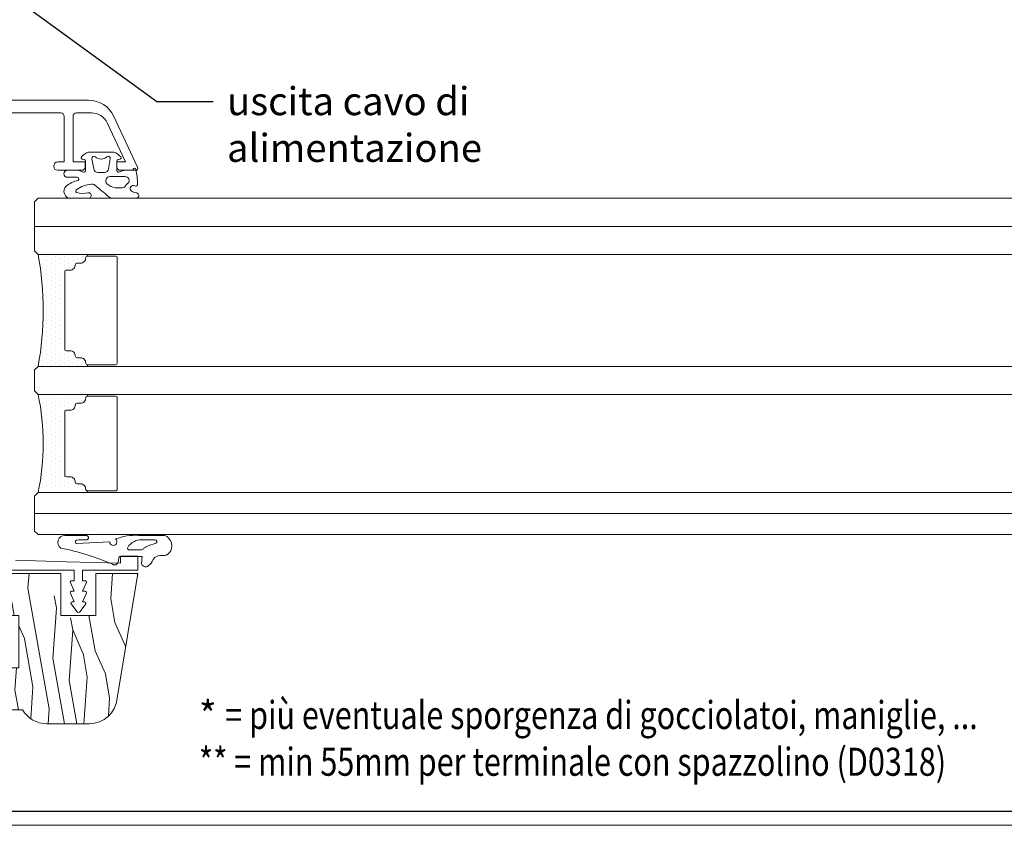
# Model space of a CAD drawing. Units: millimetres. Extents: x 0 to 2033, y 0 to 941.
# Drawn here: x 672 to 812, y 600 to 715 of the extents above; entities that cross this region are included whole.
import ezdxf
from ezdxf import colors
from ezdxf.entities.mleader import LeaderData, LeaderLine
from ezdxf.math import Vec2, Vec3

# ---------------------------------------------------------------- set-up
doc = ezdxf.new("R2010")
doc.units = ezdxf.units.MM
for name, color, linetype, lineweight in [('_MSI-linee grosse', 4, 'Continuous', 25), ('_MSI-linee leggere', 2, 'Continuous', 9), ('_MSI-quote e testi', 7, 'Continuous', 5)]:
    doc.layers.add(name, color=color, linetype=linetype, lineweight=lineweight)
doc.styles.get("Standard").update_dxf_attribs({"font": 'isocpeur.ttf'})

# ---------------------------------------------------------------- blocks, each defined once
blk = doc.blocks.new('_MSI-infisso cerniera-sec H')
at = {"layer": '_MSI-linee leggere'}
h = blk.add_hatch(dxfattribs=at)
h.set_pattern_fill('DOTS', color=253, scale=0.4, angle=270, style=0)
h.set_pattern_definition([(270, (-5758.96424, 499.2743), (0.635, -0.3175), [0, -0.635])])
h.paths.add_polyline_path([(99.77, 16.5), (106.82, 16.5), (106.82, 16.75, -0.414214), (106.57, 17, 0.414214), (105.82, 17.75), (105.32, 17.75, -0.414214), (105.07, 18, 0.414214), (104.32, 18.75), (103.82, 18.75, -0.414214), (103.57, 19), (103.57, 30, -0.414214), (103.82, 30.25), (104.32, 30.25, 0.414214), (105.07, 31, -0.414214), (105.32, 31.25), (105.82, 31.25, 0.414214), (106.57, 32, -0.414214), (106.82, 32.25), (106.82, 32.5), (99.77, 32.5, -0.090128)])
h = blk.add_hatch(dxfattribs=at)
h.set_pattern_fill('DOTS', color=253, scale=0.4, angle=270, style=0)
h.set_pattern_definition([(270, (-5758.96424, 479.2743), (0.635, -0.3175), [0, -0.635])])
edge = h.paths.add_edge_path()
edge.add_line((99.77, -1.5), (106.82, -1.5))
edge.add_line((106.82, -1.5), (106.82, -1.25))
edge.add_arc((106.82, -1), 0.25, 180, 270, ccw=False)
edge.add_arc((105.82, -1), 0.75, 360, 450)
edge.add_line((105.82, -0.25), (105.32, -0.25))
edge.add_arc((105.32, 0), 0.25, 180, 270, ccw=False)
edge.add_arc((104.32, 0), 0.75, 360, 450)
edge.add_line((104.32, 0.75), (103.82, 0.75))
edge.add_arc((103.82, 1), 0.25, 180, 270, ccw=False)
edge.add_line((103.57, 1), (103.57, 10))
edge.add_arc((103.82, 10), 0.25, 450, 540, ccw=False)
edge.add_line((103.82, 10.25), (104.32, 10.25))
edge.add_arc((104.32, 11), 0.75, 270, 360)
edge.add_arc((105.32, 11), 0.25, 450, 540, ccw=False)
edge.add_line((105.32, 11.25), (105.82, 11.25))
edge.add_arc((105.82, 12), 0.75, 270, 360)
edge.add_arc((106.82, 12), 0.25, 450, 540, ccw=False)
edge.add_line((106.82, 12.25), (106.82, 12.5))
edge.add_line((106.82, 12.5), (99.77, 12.5))
edge.add_arc((66.84, 5.5), 33.66, 347.9976, 372.0024, ccw=False)
h = blk.add_hatch(dxfattribs=at)
h.set_pattern_fill('LEGNO1', color=252, scale=35, angle=10, style=0)
h.set_pattern_definition([(100, (-3349.206, 919.778), (-34.46827, -6.0777), [7, -10.5, 3.5, -14]), (100, (-3354.322, 943.753), (-34.46827, -6.0777), [7, -28]), (100, (-3355.438, 940.003), (-34.46827, -6.0777), [3.5, -31.5]), (100, (-3352.957, 920.893), (-34.46827, -6.0777), [1.75, -24.5, 1.75, -7]), (100, (-3356.807, 932.653), (-34.46827, -6.0777), [7, -10.5, 1.75, -15.75]), (100, (-3356.15, 923.884), (-34.46827, -6.0777), [5.25, -29.75]), (100, (-3358.53, 932.35), (-34.46827, -6.0777), [10.5, -24.5]), (100, (-3357.57, 921.857), (-34.46827, -6.0777), [7, -28]), (100, (-3360.862, 935.492), (-34.46827, -6.0777), [17.5, -17.5]), (100, (-3360.762, 924.848), (-34.46827, -6.0777), [3.5, -10.5, 7, -14]), (100, (-3365.88, 948.824), (-34.46827, -6.0777), [7, -28]), (100, (-3365.524, 941.778), (-34.46827, -6.0777), [3.5, -31.5]), (100, (-3365.17, 934.733), (-34.46827, -6.0777), [3.5, -31.5]), (100, (-3362.993, 917.347), (-34.46827, -6.0777), [7, -28]), (100, (-3366.894, 934.43), (-34.46827, -6.0777), [7, -28]), (100, (-3368.617, 934.125), (-34.46827, -6.0777), [7, -7, 7, -14]), (100, (-3369.125, 926.927), (-34.46827, -6.0777), [3.5, -17.5, 7, -7]), (100, (-3371.203, 933.67), (-34.46827, -6.0777), [10.5, -24.5]), (100, (-3372.926, 933.365), (-34.46827, -6.0777), [7, -28]), (100, (-3371.357, 919.426), (-34.46827, -6.0777), [10.5, -14, 3.5, -7]), (100, (-3373.08, 919.122), (-34.46827, -6.0777), [17.5, -17.5]), (100, (-3377.59, 939.65), (-34.46827, -6.0777), [3.5, -31.5]), (100, (-3376.627, 929.16), (-34.46827, -6.0777), [7, -28]), (100, (-3376.273, 922.113), (-34.46827, -6.0777), [3.5, -14, 3.5, -14]), (100, (-3376.527, 918.514), (-34.46827, -6.0777), [3.5, -10.5, 7, -14]), (100, (-3378.604, 925.256), (-34.46827, -6.0777), [3.5, -17.5, 3.5, -10.5]), (100, (-3380.68, 931.998), (-34.46827, -6.0777), [10.5, -24.5]), (100, (-3379.974, 917.906), (-34.46827, -6.0777), [7, -28]), (100, (-3383.874, 934.99), (-34.46827, -6.0777), [3.5, -31.5]), (100, (-3385.95, 941.73), (-34.46827, -6.0777), [3.5, -31.5]), (114.03624, (-3356.046, 943.4495), (-6.077686, 34.468271), [3.605, -140.7037]), (114.03624, (-3364.409, 945.529), (-6.077686, 34.468271), [3.605, -140.7037]), (114.03624, (-3384.482, 938.4355), (-6.077686, 34.468271), [3.605, -140.7037]), (114.03624, (-3369.733, 930.374), (-6.077686, 34.468271), [3.605, -140.7037]), (114.03624, (-3376.119, 936.356), (-6.077686, 34.468271), [3.605, -140.7037]), (114.03624, (-3374.1415, 940.259), (-6.077686, 34.468271), [3.605, -140.7037]), (114.03624, (-3377.135, 921.961), (-6.077686, 34.468271), [3.605, -140.7037]), (114.03624, (-3377.842, 936.052), (-6.077686, 34.468271), [3.605, -140.7037]), (114.03624, (-3366.132, 945.225), (-6.077686, 34.468271), [7.21, -137.0987]), (114.03624, (-3368.1095, 941.322), (-6.077686, 34.468271), [7.21, -137.0987]), (114.03624, (-3369.833, 941.0185), (-6.077686, 34.468271), [7.21, -137.0987]), (265.96376, (-3356.8075, 932.653), (6.077686, -34.468271), [3.605, -7.21, 3.605, -129.8887]), (265.96376, (-3360.762, 924.848), (6.077686, -34.468271), [3.605, -140.7037]), (265.96376, (-3376.273, 922.113), (6.077686, -34.468271), [7.21, -137.0987]), (294.03624, (-3354.322, 943.7534), (6.077686, -34.468271), [3.605, -140.7037]), (85.96376, (-3355.538, 950.647), (-6.077686, 34.468271), [3.605, -140.7037]), (85.96376, (-3365.778, 938.179), (-6.077686, 34.468271), [3.605, -140.7037]), (85.96376, (-3373.026, 944.0095), (-6.077686, 34.468271), [3.605, -140.7037]), (85.96376, (-3373.18, 929.766), (-6.077686, 34.468271), [3.605, -140.7037]), (85.96376, (-3376.881, 925.56), (-6.077686, 34.468271), [3.605, -140.7037]), (85.96376, (-3379.212, 928.703), (-6.077686, 34.468271), [3.605, -140.7037]), (85.96376, (-3373.18, 929.766), (-6.077686, 34.468271), [3.605, -140.7037]), (85.96376, (-3380.1734, 939.195), (-6.077686, 34.468271), [14.42, -129.8887]), (85.96376, (-3353.261, 922.617), (-6.077686, 34.468271), [14.42, -129.8887]), (85.96376, (-3356.454, 925.608), (-6.077686, 34.468271), [14.42, -129.8887]), (85.96376, (-3358.785, 928.751), (-6.077686, 34.468271), [3.605, -7.21, 7.21, -126.2837]), (85.96376, (-3361.37, 928.295), (-6.077686, 34.468271), [7.21, -7.21, 7.21, -122.6787]), (85.96376, (-3364.209, 924.24), (-6.077686, 34.468271), [14.42, -129.8887]), (85.96376, (-3366.186, 920.3375), (-6.077686, 34.468271), [14.42, -129.8887]), (85.96376, (-3367.91, 920.034), (-6.077686, 34.468271), [14.42, -129.8887]), (85.96376, (-3382.505, 942.338), (-6.077686, 34.468271), [3.605, -140.7037]), (85.96377, (-3386.559, 945.177), (-6.077693, 34.46827), [7.21, -137.0987]), (85.96377, (-3381.189, 924.8), (-6.077693, 34.46827), [7.21, -137.0987]), (85.96376, (-3350.422, 926.671), (-6.077687, 34.468271), [14.42, -129.8887]), (85.96376, (-3378.196, 943.098), (-6.077687, 34.468271), [10.815, -133.4937]), (85.96376, (-3376.219, 947.0005), (-6.077687, 34.468271), [21.63, -122.6787])])
edge = h.paths.add_edge_path()
edge.add_line((103, -13.04), (97, -13.04))
edge.add_line((97, -13.04), (95, -13.04))
edge.add_line((95, -13.04), (95, -19.04))
edge.add_line((95, -19.04), (97, -19.04))
edge.add_line((97, -19.04), (97, -26.51))
edge.add_line((97, -26.51), (95, -26.51))
edge.add_line((95, -26.51), (95, -32.51))
edge.add_line((95, -32.51), (97.54, -32.51))
edge.add_arc((101, -30.51), 4, 210, 270)
edge.add_line((101, -34.51), (107.05, -34.51))
edge.add_arc((107.05, -30.51), 4, 270, 355.0001)
edge.add_line((111.04, -30.86), (114, -13.04))
edge.add_line((114, -13.04), (108, -13.04))
edge.add_line((108, -13.04), (108, -19.04))
edge.add_line((108, -19.04), (103, -19.04))
edge.add_line((103, -19.04), (103, -13.04))
for points in [[(87.5, 52.7), (103, 52.7, -0.414214), (103.5, 52.2), (103.5, 45.7), (102.6, 45.7, 1), (102.6, 44.5), (103.5, 44.5), (106, 44.5, 0.414214), (106.5, 45), (106.5, 45.7), (104.75, 45.7), (104.75, 52.2, -0.414214), (105.25, 52.7), (107.38, 52.7, -0.291474), (109.64, 51.26), (112.23, 45.7), (111, 45.7), (111, 45, 0.414214), (111.5, 44.5), (113.7, 44.5, 0.555158), (113.97, 44.93), (110.59, 52.19, 0.291474), (106.96, 54.5), (69.75, 54.5, 0.964522)], [(95.02, -12.6), (104.92, -12.6), (104.92, -14.1), (104.54, -14.1, 0.539735), (104.37, -14.35), (104.92, -15.6), (104.54, -15.6, 0.539735), (104.37, -15.85), (104.92, -17.1), (104.62, -17.1, 0.614008), (104.47, -17.39), (105.28, -18.48, 0.501232), (105.76, -18.48), (106.56, -17.39, 0.613997), (106.41, -17.1), (106.12, -17.1), (106.66, -15.85, 0.539735), (106.49, -15.6), (106.12, -15.6), (106.66, -14.35, 0.539735), (106.49, -14.1), (106.12, -14.1), (106.12, -12.6), (114.02, -12.6), (114.02, -10.6), (111.52, -10.6), (111.52, -11.6), (103.83, -11.37), (96.52, -11.15)], [(95, -26.51), (95, -32.51), (97.54, -32.51, 0.267949), (101, -34.51), (107.05, -34.51, 0.388879), (111.04, -30.86), (114, -13.04), (108, -13.04), (108, -19.04), (103, -19.04), (103, -13.04), (97, -13.04), (95, -13.04), (95, -19.04), (97, -19.04), (97, -26.51), (95, -26.51)]]:
    blk.add_lwpolyline(points, format="xyb", dxfattribs=at)
at = {"layer": '_MSI-linee leggere', "color": 252}
for points in [[(113.74, 44.63, 0.819569), (113.35, 44.65, -0.341999), (113.15, 44.5), (112.02, 44.5, 0.087489), (111.92, 44.48), (111.28, 44.25, -0.520567), (111.02, 44.44), (111.02, 45.83, -0.36397), (111.18, 46.03), (111.45, 46.08, 0.594937), (111.56, 46.41), (111.36, 46.62, 0.208), (110.27, 47.1), (107.27, 47.1, 0.208), (106.17, 46.62), (105.97, 46.41, 0.594937), (106.08, 46.08), (106.35, 46.03, -0.36397), (106.52, 45.83), (106.52, 44.44, -0.520567), (106.25, 44.25), (105.65, 44.47, 0.087489), (105.48, 44.5), (103.95, 44.5, 1), (103.95, 43.5), (105.32, 43.5, -0.694847), (105.48, 43.06, 0.113855), (103.77, 42.23, 0.680853), (104.45, 40.5), (104.97, 40.5), (106.94, 40.5, 1.066355), (106.89, 41.3, -0.127815), (105.25, 41.33, -0.629586), (105.29, 41.74, -0.140008), (107.4, 42.53, -0.213396), (107.85, 42.38, -0.021229), (109.79, 40.76, 0.187074), (110.46, 40.5), (113.67, 40.5, 1.03512), (113.78, 41.29, -0.121395), (113.04, 41.56, -0.836446), (113.56, 42.28, 0.548812), (113.98, 42.56, 0.031082)], [(107.72, 44.7), (107.46, 46.15, -0.68859), (107.94, 46.44, 0.412058), (109.59, 46.44, -0.68859), (110.07, 46.15), (109.82, 44.7, -0.36397), (109.23, 44.2), (108.31, 44.2, -0.36397)], [(110.03, 43.6), (112.18, 43.6, -0.689759), (112.6, 42.65), (112.3, 42.36, -0.314744), (111.81, 42), (110.86, 42, -0.030809), (110.77, 42.01, -0.167028), (109.6, 42.58, -0.668251)], [(110.82, 16.75, 0.414214), (111.07, 17), (111.07, 32, 0.414214), (110.82, 32.25), (106.82, 32.25, 0.414214), (106.57, 32, -0.414214), (105.82, 31.25), (105.32, 31.25, 0.414214), (105.07, 31, -0.414214), (104.32, 30.25), (103.82, 30.25, 0.414214), (103.57, 30), (103.57, 19, 0.414214), (103.82, 18.75), (104.32, 18.75, -0.414214), (105.07, 18, 0.414214), (105.32, 17.75), (105.82, 17.75, -0.414214), (106.57, 17, 0.414214), (106.82, 16.75)], [(110.82, -1.25, 0.414214), (111.07, -1), (111.07, 12, 0.414214), (110.82, 12.25), (106.82, 12.25, 0.414214), (106.57, 12, -0.414214), (105.82, 11.25), (105.32, 11.25, 0.414214), (105.07, 11, -0.414214), (104.32, 10.25), (103.82, 10.25, 0.414214), (103.57, 10), (103.57, 1, 0.414214), (103.82, 0.75), (104.32, 0.75, -0.414214), (105.07, 0, 0.414214), (105.32, -0.25), (105.82, -0.25, -0.414214), (106.57, -1, 0.414214), (106.82, -1.25)], [(112.78, -9.69), (114.44, -9.69, 0.211559), (114.81, -9.52, -0.096257), (115.12, -9.29, -0.044195), (116.59, -8.74, 0.773786), (116.46, -8.25), (114.55, -8.25, 0.255221), (112.56, -9.32, 0.559601)]]:
    blk.add_lwpolyline(points, format="xyb", close=True, dxfattribs=at)
at = {"layer": '_MSI-linee leggere', "color": 4}
for points in [[(357.5, 40.5), (99.77, 40.5), (99.27, 40), (99.27, 33), (99.77, 32.5), (357.5, 32.5)], [(357.5, 36.5), (99.27, 36.5)], [(357.5, 16.5), (99.77, 16.5), (99.27, 16), (99.27, 13), (99.77, 12.5), (357.5, 12.5)], [(357.5, -1.5), (99.77, -1.5), (99.27, -2), (99.27, -7), (99.77, -7.5), (357.5, -7.5)], [(357.5, -4.5), (99.27, -4.5)]]:
    blk.add_lwpolyline(points, dxfattribs=at)
at = {"layer": '_MSI-linee leggere', "color": 252}
for points in [[(106.82, 16.75), (106.82, 16.5), (99.77, 16.5, 0.090128), (99.77, 32.5), (106.82, 32.5), (106.82, 32.25)], [(106.82, -1.25), (106.82, -1.5), (99.77, -1.5, 0.103003), (99.77, 12.5), (106.82, 12.5), (106.82, 12.25)], [(106.73, -8.25, 0.90717), (106.58, -7.61), (106.63, -7.61), (103.57, -7.61, 0.735031), (103, -9.43, -0.053221), (110.38, -11.74, 0.557125), (111.18, -11.43), (111.33, -10.61), (114.64, -10.61), (114.52, -11.67, 0.394048), (115.26, -12.09, 0.123835), (115.48, -11.98, 0.145256), (116.18, -11.06, -0.287802), (117.54, -10.48, 0.276998), (118.5, -10.12, 0.497932), (117.85, -7.61), (114.09, -7.61, 0.107898), (110.83, -8.13, -1.577851), (109.99, -8.53), (105.25, -8.79, -0.835142), (105.27, -8.3), (105.25, -8.3, -0.049429), (106.53, -8.25, 1.167772), (106.63, -7.61)]]:
    blk.add_lwpolyline(points, format="xyb", dxfattribs=at)

msp = doc.modelspace()

# ---------------------------------------------------------------- linework, layer by layer
at = {"layer": '_MSI-linee grosse'}
msp.add_lwpolyline([(528, 883), (528, 602), (932, 602), (932, 883)], close=True, dxfattribs=at)
at = {"layer": '_MSI-quote e testi'}
msp.add_lwpolyline([(526, 885), (526, 600), (934, 600), (934, 885)], close=True, dxfattribs=at)

# ---------------------------------------------------------------- block references
at = {"layer": '_MSI-linee leggere'}
msp.add_blockref('_MSI-infisso cerniera-sec H', (574.5, 649), dxfattribs=at)

# ---------------------------------------------------------------- texts
at = {"layer": '_MSI-quote e testi', "insert": (697.22, 617.74), "char_height": 4, "attachment_point": 1}
msp.add_mtext_dynamic_manual_height_columns('* {\\W0.8;= più eventuale sporgenza di gocciolatoi, maniglie, ...\\P** = min 55mm per terminale con spazzolino (D0318)}', width=111.9237, gutter_width=12.5, heights=[0], dxfattribs=at)

# ---------------------------------------------------------------- leaders
at = {"layer": '_MSI-quote e testi'}
ml = msp.add_multileader_mtext('Standard', dxfattribs=at)
ml.set_content('uscita cavo di alimentazione', color=256)
ml.set_leader_properties()
ml.build(insert=Vec2(0, 0))
ctx = ml.context
ctx.base_point, ctx.plane_origin = Vec3(699.24, 703.34), Vec3(701.41, 725)
notes = []
notes.append((ctx, [(0, (1, 1, 0), (691.24, 703.34), (1, 0), 8, [(0, [(661.41, 725)], 0, [])])]))
ctx.mtext.insert, ctx.mtext.width, ctx.mtext.flow_direction = Vec3(701.24, 705.37), 70.0777, 5
for ctx, leaders in notes:
    for number, flags, end, landing, length, lines in leaders:
        leader = LeaderData()
        leader.index, (leader.has_last_leader_line, leader.has_dogleg_vector, leader.attachment_direction) = number, flags
        leader.last_leader_point, leader.dogleg_vector, leader.dogleg_length = Vec3(end), Vec3(landing), length
        for number, points, colour, breaks in lines:
            line = LeaderLine()
            line.index, line.vertices, line.color, line.breaks = number, Vec3.list(points), colors.encode_raw_color(colour), breaks
            leader.lines.append(line)
        ctx.leaders.append(leader)

doc.saveas('drawing.dxf')
